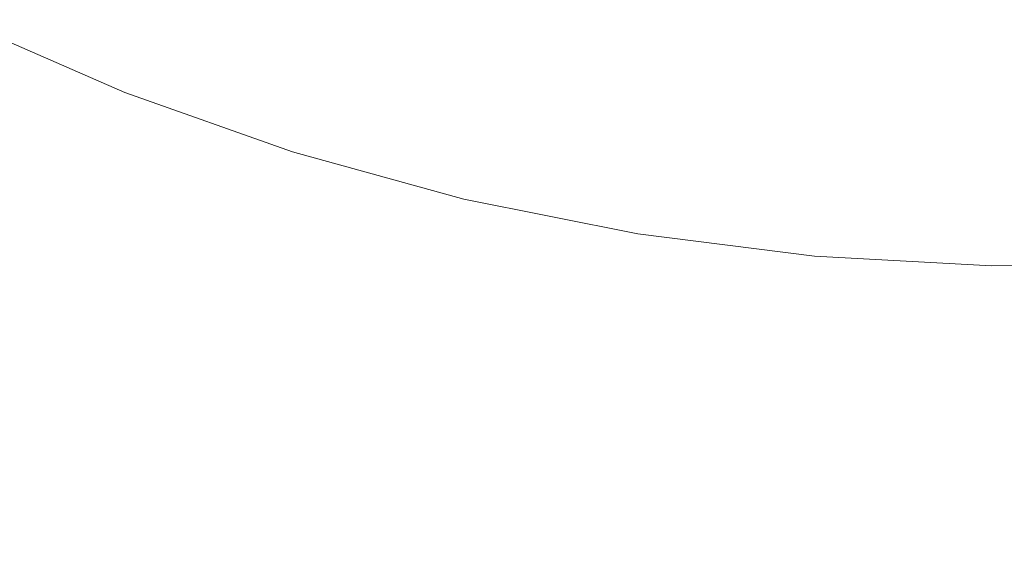
# Model space of a CAD drawing. Extents: x -301 to 299, y -211 to 211.
# Drawn here: x -12 to -1, y -25 to -20 of the extents above; entities that cross this region are included whole.
import ezdxf

# ---------------------------------------------------------------- set-up
doc = ezdxf.new("R2010")
doc.units = 0
doc.header["$LTSCALE"] = 500
doc.header["$MEASUREMENT"] = 0
doc.layers.add('EXC-CERAMIKA', color=7, linetype='Continuous')
doc.layers.add('EXC-KOREK', color=7, linetype='Continuous')

msp = doc.modelspace()

# ---------------------------------------------------------------- linework, layer by layer
at = {"layer": 'EXC-CERAMIKA', "lineweight": 0}
for points, invisible_edges in [([(-1.305, 0.377, 1.371), (-117.31, -43.247, 1.371), (-102.739, -27.004, 1.371), (-1.305, 0.377, 1.371)], 15), ([(-117.31, -43.247, 1.371), (-1.305, 0.377, 1.371), (-86.372, -41.659, 1.371), (-117.31, -43.247, 1.371)], 15), ([(-102.739, -27.004, 1.371), (-111.426, -9.114, 1.371), (-1.305, 0.377, 1.371), (-102.739, -27.004, 1.371)], 15), ([(-63.699, -51.432, 1.371), (-86.372, -41.659, 1.371), (-1.305, 0.377, 1.371), (-63.699, -51.432, 1.371)], 15), ([(-1.305, 0.377, 1.371), (-61.356, -67.324, 1.371), (-63.699, -51.432, 1.371), (-1.305, 0.377, 1.371)], 15), ([(-61.356, -67.324, 1.371), (-1.305, 0.377, 1.371), (-34.637, -56.289, 1.371), (-61.356, -67.324, 1.371)], 15), ([(-1.305, -57.63, 1.371), (-34.637, -56.289, 1.371), (-1.305, 0.377, 1.371), (-1.305, -57.63, 1.371)], 15), ([(-10.466, -20.816, 27.692), (-12.117, -19.993, 27.1), (-12.158, -20.078, 27.692), (-10.466, -20.816, 27.692)], 15), ([(-10.431, -20.728, 27.1), (-12.104, -19.964, 26.386), (-12.117, -19.993, 27.1), (-10.431, -20.728, 27.1)], 15), ([(-12.117, -19.993, 27.1), (-10.466, -20.816, 27.692), (-10.431, -20.728, 27.1), (-12.117, -19.993, 27.1)], 15), ([(-10.42, -20.698, 21.623), (-12.104, -19.964, 20.432), (-12.104, -19.964, 21.623), (-10.42, -20.698, 21.623)], 15), ([(-12.104, -19.964, 20.432), (-10.42, -20.698, 21.623), (-10.42, -20.698, 20.432), (-12.104, -19.964, 20.432)], 15), ([(-10.42, -20.698, 22.953), (-12.104, -19.964, 21.623), (-12.104, -19.964, 22.953), (-10.42, -20.698, 22.953)], 15), ([(-12.104, -19.964, 21.623), (-10.42, -20.698, 22.953), (-10.42, -20.698, 21.623), (-12.104, -19.964, 21.623)], 15), ([(-10.42, -20.698, 25.473), (-12.104, -19.964, 24.283), (-12.104, -19.964, 25.473), (-10.42, -20.698, 25.473)], 15), ([(-12.104, -19.964, 24.283), (-10.42, -20.698, 25.473), (-10.42, -20.698, 24.283), (-12.104, -19.964, 24.283)], 15), ([(-10.42, -20.698, 24.283), (-12.104, -19.964, 22.953), (-12.104, -19.964, 24.283), (-10.42, -20.698, 24.283)], 15), ([(-12.104, -19.964, 22.953), (-10.42, -20.698, 24.283), (-10.42, -20.698, 22.953), (-12.104, -19.964, 22.953)], 15), ([(-10.42, -20.698, 18.249), (-12.104, -19.964, 17.752), (-12.104, -19.964, 18.249), (-10.42, -20.698, 18.249)], 15), ([(-12.104, -19.964, 17.752), (-10.42, -20.698, 18.249), (-10.42, -20.698, 17.752), (-12.104, -19.964, 17.752)], 11), ([(-10.42, -20.698, 18.814), (-12.104, -19.964, 18.249), (-12.104, -19.964, 18.814), (-10.42, -20.698, 18.814)], 15), ([(-12.104, -19.964, 18.249), (-10.42, -20.698, 18.814), (-10.42, -20.698, 18.249), (-12.104, -19.964, 18.249)], 15), ([(-10.42, -20.698, 20.432), (-12.104, -19.964, 19.519), (-12.104, -19.964, 20.432), (-10.42, -20.698, 20.432)], 15), ([(-12.104, -19.964, 19.519), (-10.42, -20.698, 20.432), (-10.42, -20.698, 19.519), (-12.104, -19.964, 19.519)], 15), ([(-10.42, -20.698, 19.519), (-12.104, -19.964, 18.814), (-12.104, -19.964, 19.519), (-10.42, -20.698, 19.519)], 15), ([(-12.104, -19.964, 18.814), (-10.42, -20.698, 19.519), (-10.42, -20.698, 18.814), (-12.104, -19.964, 18.814)], 15), ([(-10.42, -20.698, 26.386), (-12.104, -19.964, 25.473), (-12.104, -19.964, 26.386), (-10.42, -20.698, 26.386)], 15), ([(-12.104, -19.964, 25.473), (-10.42, -20.698, 26.386), (-10.42, -20.698, 25.473), (-12.104, -19.964, 25.473)], 15), ([(-12.104, -19.964, 26.386), (-10.431, -20.728, 27.1), (-10.42, -20.698, 26.386), (-12.104, -19.964, 26.386)], 15), ([(-10.535, -20.992, 28.242), (-12.158, -20.078, 27.692), (-12.24, -20.249, 28.242), (-10.535, -20.992, 28.242)], 15), ([(-12.158, -20.078, 27.692), (-10.535, -20.992, 28.242), (-10.466, -20.816, 27.692), (-12.158, -20.078, 27.692)], 15), ([(-10.651, -21.285, 28.827), (-12.24, -20.249, 28.242), (-12.376, -20.533, 28.827), (-10.651, -21.285, 28.827)], 15), ([(-12.24, -20.249, 28.242), (-10.651, -21.285, 28.827), (-10.535, -20.992, 28.242), (-12.24, -20.249, 28.242)], 15), ([(-10.827, -21.732, 29.529), (-12.376, -20.533, 28.827), (-12.584, -20.967, 29.529), (-10.827, -21.732, 29.529)], 15), ([(-12.376, -20.533, 28.827), (-10.827, -21.732, 29.529), (-10.651, -21.285, 28.827), (-12.376, -20.533, 28.827)], 15), ([(-8.725, -21.431, 27.692), (-10.431, -20.728, 27.1), (-10.466, -20.816, 27.692), (-8.725, -21.431, 27.692)], 15), ([(-8.697, -21.341, 27.1), (-10.42, -20.698, 26.386), (-10.431, -20.728, 27.1), (-8.697, -21.341, 27.1)], 15), ([(-10.431, -20.728, 27.1), (-8.725, -21.431, 27.692), (-8.697, -21.341, 27.1), (-10.431, -20.728, 27.1)], 15), ([(-8.687, -21.311, 21.623), (-10.42, -20.698, 20.432), (-10.42, -20.698, 21.623), (-8.687, -21.311, 21.623)], 15), ([(-10.42, -20.698, 20.432), (-8.687, -21.311, 21.623), (-8.687, -21.311, 20.432), (-10.42, -20.698, 20.432)], 15), ([(-8.687, -21.311, 22.953), (-10.42, -20.698, 21.623), (-10.42, -20.698, 22.953), (-8.687, -21.311, 22.953)], 15), ([(-10.42, -20.698, 21.623), (-8.687, -21.311, 22.953), (-8.687, -21.311, 21.623), (-10.42, -20.698, 21.623)], 15), ([(-8.687, -21.311, 25.473), (-10.42, -20.698, 24.283), (-10.42, -20.698, 25.473), (-8.687, -21.311, 25.473)], 15), ([(-10.42, -20.698, 24.283), (-8.687, -21.311, 25.473), (-8.687, -21.311, 24.283), (-10.42, -20.698, 24.283)], 15), ([(-8.687, -21.311, 24.283), (-10.42, -20.698, 22.953), (-10.42, -20.698, 24.283), (-8.687, -21.311, 24.283)], 15), ([(-10.42, -20.698, 22.953), (-8.687, -21.311, 24.283), (-8.687, -21.311, 22.953), (-10.42, -20.698, 22.953)], 15), ([(-8.687, -21.311, 18.249), (-10.42, -20.698, 17.752), (-10.42, -20.698, 18.249), (-8.687, -21.311, 18.249)], 15), ([(-10.42, -20.698, 17.752), (-8.687, -21.311, 18.249), (-8.687, -21.311, 17.752), (-10.42, -20.698, 17.752)], 11), ([(-8.687, -21.311, 18.814), (-10.42, -20.698, 18.249), (-10.42, -20.698, 18.814), (-8.687, -21.311, 18.814)], 15), ([(-10.42, -20.698, 18.249), (-8.687, -21.311, 18.814), (-8.687, -21.311, 18.249), (-10.42, -20.698, 18.249)], 15), ([(-8.687, -21.311, 20.432), (-10.42, -20.698, 19.519), (-10.42, -20.698, 20.432), (-8.687, -21.311, 20.432)], 15), ([(-10.42, -20.698, 19.519), (-8.687, -21.311, 20.432), (-8.687, -21.311, 19.519), (-10.42, -20.698, 19.519)], 15), ([(-8.687, -21.311, 19.519), (-10.42, -20.698, 18.814), (-10.42, -20.698, 19.519), (-8.687, -21.311, 19.519)], 15), ([(-10.42, -20.698, 18.814), (-8.687, -21.311, 19.519), (-8.687, -21.311, 18.814), (-10.42, -20.698, 18.814)], 15), ([(-8.687, -21.311, 26.386), (-10.42, -20.698, 25.473), (-10.42, -20.698, 26.386), (-8.687, -21.311, 26.386)], 15), ([(-10.42, -20.698, 25.473), (-8.687, -21.311, 26.386), (-8.687, -21.311, 25.473), (-10.42, -20.698, 25.473)], 15), ([(-10.42, -20.698, 26.386), (-8.697, -21.341, 27.1), (-8.687, -21.311, 26.386), (-10.42, -20.698, 26.386)], 15), ([(-8.782, -21.611, 28.242), (-10.466, -20.816, 27.692), (-10.535, -20.992, 28.242), (-8.782, -21.611, 28.242)], 15), ([(-10.466, -20.816, 27.692), (-8.782, -21.611, 28.242), (-8.725, -21.431, 27.692), (-10.466, -20.816, 27.692)], 15), ([(-11.079, -22.37, 30.427), (-12.584, -20.967, 29.529), (-12.88, -21.585, 30.427), (-11.079, -22.37, 30.427)], 15), ([(-12.584, -20.967, 29.529), (-11.079, -22.37, 30.427), (-10.827, -21.732, 29.529), (-12.584, -20.967, 29.529)], 15), ([(-8.876, -21.912, 28.827), (-10.535, -20.992, 28.242), (-10.651, -21.285, 28.827), (-8.876, -21.912, 28.827)], 15), ([(-10.535, -20.992, 28.242), (-8.876, -21.912, 28.827), (-8.782, -21.611, 28.242), (-10.535, -20.992, 28.242)], 15), ([(-9.02, -22.371, 29.529), (-10.651, -21.285, 28.827), (-10.827, -21.732, 29.529), (-9.02, -22.371, 29.529)], 15), ([(-10.651, -21.285, 28.827), (-9.02, -22.371, 29.529), (-8.876, -21.912, 28.827), (-10.651, -21.285, 28.827)], 15), ([(-6.945, -21.921, 27.692), (-8.697, -21.341, 27.1), (-8.725, -21.431, 27.692), (-6.945, -21.921, 27.692)], 15), ([(-6.923, -21.829, 27.1), (-8.687, -21.311, 26.386), (-8.697, -21.341, 27.1), (-6.923, -21.829, 27.1)], 15), ([(-8.697, -21.341, 27.1), (-6.945, -21.921, 27.692), (-6.923, -21.829, 27.1), (-8.697, -21.341, 27.1)], 15), ([(-8.687, -21.311, 24.283), (-6.916, -21.798, 25.473), (-6.916, -21.798, 24.283), (-8.687, -21.311, 24.283)], 15), ([(-6.916, -21.798, 25.473), (-8.687, -21.311, 24.283), (-8.687, -21.311, 25.473), (-6.916, -21.798, 25.473)], 15), ([(-8.687, -21.311, 22.953), (-6.916, -21.798, 24.283), (-6.916, -21.798, 22.953), (-8.687, -21.311, 22.953)], 15), ([(-6.916, -21.798, 24.283), (-8.687, -21.311, 22.953), (-8.687, -21.311, 24.283), (-6.916, -21.798, 24.283)], 15), ([(-8.687, -21.311, 20.432), (-6.916, -21.798, 21.623), (-6.916, -21.798, 20.432), (-8.687, -21.311, 20.432)], 15), ([(-6.916, -21.798, 21.623), (-8.687, -21.311, 20.432), (-8.687, -21.311, 21.623), (-6.916, -21.798, 21.623)], 15), ([(-8.687, -21.311, 21.623), (-6.916, -21.798, 22.953), (-6.916, -21.798, 21.623), (-8.687, -21.311, 21.623)], 15), ([(-6.916, -21.798, 22.953), (-8.687, -21.311, 21.623), (-8.687, -21.311, 22.953), (-6.916, -21.798, 22.953)], 15), ([(-8.687, -21.311, 19.519), (-6.916, -21.798, 20.432), (-6.916, -21.798, 19.519), (-8.687, -21.311, 19.519)], 15), ([(-6.916, -21.798, 20.432), (-8.687, -21.311, 19.519), (-8.687, -21.311, 20.432), (-6.916, -21.798, 20.432)], 15), ([(-8.687, -21.311, 18.814), (-6.916, -21.798, 19.519), (-6.916, -21.798, 18.814), (-8.687, -21.311, 18.814)], 15), ([(-6.916, -21.798, 19.519), (-8.687, -21.311, 18.814), (-8.687, -21.311, 19.519), (-6.916, -21.798, 19.519)], 15), ([(-8.687, -21.311, 17.752), (-6.916, -21.798, 18.249), (-6.916, -21.798, 17.752), (-8.687, -21.311, 17.752)], 11), ([(-6.916, -21.798, 18.249), (-8.687, -21.311, 17.752), (-8.687, -21.311, 18.249), (-6.916, -21.798, 18.249)], 15), ([(-8.687, -21.311, 18.249), (-6.916, -21.798, 18.814), (-6.916, -21.798, 18.249), (-8.687, -21.311, 18.249)], 15), ([(-6.916, -21.798, 18.814), (-8.687, -21.311, 18.249), (-8.687, -21.311, 18.814), (-6.916, -21.798, 18.814)], 15), ([(-8.687, -21.311, 25.473), (-6.916, -21.798, 26.386), (-6.916, -21.798, 25.473), (-8.687, -21.311, 25.473)], 15), ([(-6.916, -21.798, 26.386), (-8.687, -21.311, 25.473), (-8.687, -21.311, 26.386), (-6.916, -21.798, 26.386)], 15), ([(-8.687, -21.311, 26.386), (-6.923, -21.829, 27.1), (-6.916, -21.798, 26.386), (-8.687, -21.311, 26.386)], 15), ([(-6.989, -22.105, 28.242), (-8.725, -21.431, 27.692), (-8.782, -21.611, 28.242), (-6.989, -22.105, 28.242)], 15), ([(-8.725, -21.431, 27.692), (-6.989, -22.105, 28.242), (-6.945, -21.921, 27.692), (-8.725, -21.431, 27.692)], 15), ([(-11.419, -23.234, 31.602), (-12.88, -21.585, 30.427), (-13.282, -22.422, 31.602), (-11.419, -23.234, 31.602)], 15), ([(-12.88, -21.585, 30.427), (-11.419, -23.234, 31.602), (-11.079, -22.37, 30.427), (-12.88, -21.585, 30.427)], 15), ([(-7.062, -22.412, 28.827), (-8.782, -21.611, 28.242), (-8.876, -21.912, 28.827), (-7.062, -22.412, 28.827)], 15), ([(-8.782, -21.611, 28.242), (-7.062, -22.412, 28.827), (-6.989, -22.105, 28.242), (-8.782, -21.611, 28.242)], 15), ([(-9.226, -23.025, 30.427), (-10.827, -21.732, 29.529), (-11.079, -22.37, 30.427), (-9.226, -23.025, 30.427)], 15), ([(-10.827, -21.732, 29.529), (-9.226, -23.025, 30.427), (-9.02, -22.371, 29.529), (-10.827, -21.732, 29.529)], 15), ([(-5.135, -22.283, 27.692), (-6.923, -21.829, 27.1), (-6.945, -21.921, 27.692), (-5.135, -22.283, 27.692)], 15), ([(-5.12, -22.189, 27.1), (-6.916, -21.798, 26.386), (-6.923, -21.829, 27.1), (-5.12, -22.189, 27.1)], 15), ([(-6.923, -21.829, 27.1), (-5.135, -22.283, 27.692), (-5.12, -22.189, 27.1), (-6.923, -21.829, 27.1)], 15), ([(-6.916, -21.798, 24.283), (-5.115, -22.158, 25.473), (-5.115, -22.158, 24.283), (-6.916, -21.798, 24.283)], 15), ([(-5.115, -22.158, 25.473), (-6.916, -21.798, 24.283), (-6.916, -21.798, 25.473), (-5.115, -22.158, 25.473)], 15), ([(-6.916, -21.798, 22.953), (-5.115, -22.158, 24.283), (-5.115, -22.158, 22.953), (-6.916, -21.798, 22.953)], 15), ([(-5.115, -22.158, 24.283), (-6.916, -21.798, 22.953), (-6.916, -21.798, 24.283), (-5.115, -22.158, 24.283)], 15), ([(-6.916, -21.798, 20.432), (-5.115, -22.158, 21.623), (-5.115, -22.158, 20.432), (-6.916, -21.798, 20.432)], 15), ([(-5.115, -22.158, 21.623), (-6.916, -21.798, 20.432), (-6.916, -21.798, 21.623), (-5.115, -22.158, 21.623)], 15), ([(-6.916, -21.798, 21.623), (-5.115, -22.158, 22.953), (-5.115, -22.158, 21.623), (-6.916, -21.798, 21.623)], 15), ([(-5.115, -22.158, 22.953), (-6.916, -21.798, 21.623), (-6.916, -21.798, 22.953), (-5.115, -22.158, 22.953)], 15), ([(-6.916, -21.798, 19.519), (-5.115, -22.158, 20.432), (-5.115, -22.158, 19.519), (-6.916, -21.798, 19.519)], 15), ([(-5.115, -22.158, 20.432), (-6.916, -21.798, 19.519), (-6.916, -21.798, 20.432), (-5.115, -22.158, 20.432)], 15), ([(-6.916, -21.798, 18.814), (-5.115, -22.158, 19.519), (-5.115, -22.158, 18.814), (-6.916, -21.798, 18.814)], 15), ([(-5.115, -22.158, 19.519), (-6.916, -21.798, 18.814), (-6.916, -21.798, 19.519), (-5.115, -22.158, 19.519)], 15), ([(-6.916, -21.798, 17.752), (-5.115, -22.158, 18.249), (-5.115, -22.158, 17.752), (-6.916, -21.798, 17.752)], 11), ([(-5.115, -22.158, 18.249), (-6.916, -21.798, 17.752), (-6.916, -21.798, 18.249), (-5.115, -22.158, 18.249)], 15), ([(-6.916, -21.798, 18.249), (-5.115, -22.158, 18.814), (-5.115, -22.158, 18.249), (-6.916, -21.798, 18.249)], 15), ([(-5.115, -22.158, 18.814), (-6.916, -21.798, 18.249), (-6.916, -21.798, 18.814), (-5.115, -22.158, 18.814)], 15), ([(-6.916, -21.798, 25.473), (-5.115, -22.158, 26.386), (-5.115, -22.158, 25.473), (-6.916, -21.798, 25.473)], 15), ([(-5.115, -22.158, 26.386), (-6.916, -21.798, 25.473), (-6.916, -21.798, 26.386), (-5.115, -22.158, 26.386)], 15), ([(-6.916, -21.798, 26.386), (-5.12, -22.189, 27.1), (-5.115, -22.158, 26.386), (-6.916, -21.798, 26.386)], 15), ([(-7.172, -22.88, 29.529), (-8.876, -21.912, 28.827), (-9.02, -22.371, 29.529), (-7.172, -22.88, 29.529)], 15), ([(-8.876, -21.912, 28.827), (-7.172, -22.88, 29.529), (-7.062, -22.412, 28.827), (-8.876, -21.912, 28.827)], 15), ([(-5.165, -22.47, 28.242), (-6.945, -21.921, 27.692), (-6.989, -22.105, 28.242), (-5.165, -22.47, 28.242)], 15), ([(-6.945, -21.921, 27.692), (-5.165, -22.47, 28.242), (-5.135, -22.283, 27.692), (-6.945, -21.921, 27.692)], 15), ([(-5.216, -22.781, 28.827), (-6.989, -22.105, 28.242), (-7.062, -22.412, 28.827), (-5.216, -22.781, 28.827)], 15), ([(-6.989, -22.105, 28.242), (-5.216, -22.781, 28.827), (-5.165, -22.47, 28.242), (-6.989, -22.105, 28.242)], 15), ([(-3.295, -22.42, 27.1), (-5.115, -22.158, 26.386), (-5.12, -22.189, 27.1), (-3.295, -22.42, 27.1)], 15), ([(-3.292, -22.388, 21.623), (-5.115, -22.158, 20.432), (-5.115, -22.158, 21.623), (-3.292, -22.388, 21.623)], 15), ([(-5.115, -22.158, 20.432), (-3.292, -22.388, 21.623), (-3.292, -22.388, 20.432), (-5.115, -22.158, 20.432)], 15), ([(-3.292, -22.388, 22.953), (-5.115, -22.158, 21.623), (-5.115, -22.158, 22.953), (-3.292, -22.388, 22.953)], 15), ([(-5.115, -22.158, 21.623), (-3.292, -22.388, 22.953), (-3.292, -22.388, 21.623), (-5.115, -22.158, 21.623)], 15), ([(-3.292, -22.388, 25.473), (-5.115, -22.158, 24.283), (-5.115, -22.158, 25.473), (-3.292, -22.388, 25.473)], 15), ([(-5.115, -22.158, 24.283), (-3.292, -22.388, 25.473), (-3.292, -22.388, 24.283), (-5.115, -22.158, 24.283)], 15), ([(-3.292, -22.388, 24.283), (-5.115, -22.158, 22.953), (-5.115, -22.158, 24.283), (-3.292, -22.388, 24.283)], 15), ([(-5.115, -22.158, 22.953), (-3.292, -22.388, 24.283), (-3.292, -22.388, 22.953), (-5.115, -22.158, 22.953)], 15), ([(-3.292, -22.388, 18.249), (-5.115, -22.158, 17.752), (-5.115, -22.158, 18.249), (-3.292, -22.388, 18.249)], 15), ([(-5.115, -22.158, 17.752), (-3.292, -22.388, 18.249), (-3.292, -22.388, 17.752), (-5.115, -22.158, 17.752)], 11), ([(-3.292, -22.388, 18.814), (-5.115, -22.158, 18.249), (-5.115, -22.158, 18.814), (-3.292, -22.388, 18.814)], 15), ([(-5.115, -22.158, 18.249), (-3.292, -22.388, 18.814), (-3.292, -22.388, 18.249), (-5.115, -22.158, 18.249)], 15), ([(-3.292, -22.388, 20.432), (-5.115, -22.158, 19.519), (-5.115, -22.158, 20.432), (-3.292, -22.388, 20.432)], 15), ([(-5.115, -22.158, 19.519), (-3.292, -22.388, 20.432), (-3.292, -22.388, 19.519), (-5.115, -22.158, 19.519)], 15), ([(-3.292, -22.388, 19.519), (-5.115, -22.158, 18.814), (-5.115, -22.158, 19.519), (-3.292, -22.388, 19.519)], 15), ([(-5.115, -22.158, 18.814), (-3.292, -22.388, 19.519), (-3.292, -22.388, 18.814), (-5.115, -22.158, 18.814)], 15), ([(-3.292, -22.388, 26.386), (-5.115, -22.158, 25.473), (-5.115, -22.158, 26.386), (-3.292, -22.388, 26.386)], 15), ([(-5.115, -22.158, 25.473), (-3.292, -22.388, 26.386), (-3.292, -22.388, 25.473), (-5.115, -22.158, 25.473)], 15), ([(-5.115, -22.158, 26.386), (-3.295, -22.42, 27.1), (-3.292, -22.388, 26.386), (-5.115, -22.158, 26.386)], 15), ([(-3.32, -22.702, 28.242), (-5.135, -22.283, 27.692), (-5.165, -22.47, 28.242), (-3.32, -22.702, 28.242)], 15), ([(-3.303, -22.514, 27.692), (-5.12, -22.189, 27.1), (-5.135, -22.283, 27.692), (-3.303, -22.514, 27.692)], 15), ([(-5.135, -22.283, 27.692), (-3.32, -22.702, 28.242), (-3.303, -22.514, 27.692), (-5.135, -22.283, 27.692)], 15), ([(-5.12, -22.189, 27.1), (-3.303, -22.514, 27.692), (-3.295, -22.42, 27.1), (-5.12, -22.189, 27.1)], 15), ([(-9.504, -23.911, 31.602), (-11.079, -22.37, 30.427), (-11.419, -23.234, 31.602), (-9.504, -23.911, 31.602)], 15), ([(-11.079, -22.37, 30.427), (-9.504, -23.911, 31.602), (-9.226, -23.025, 30.427), (-11.079, -22.37, 30.427)], 15), ([(-7.331, -23.546, 30.427), (-9.02, -22.371, 29.529), (-9.226, -23.025, 30.427), (-7.331, -23.546, 30.427)], 15), ([(-9.02, -22.371, 29.529), (-7.331, -23.546, 30.427), (-7.172, -22.88, 29.529), (-9.02, -22.371, 29.529)], 15), ([(-1.458, -22.519, 27.1), (-3.292, -22.388, 26.386), (-3.295, -22.42, 27.1), (-1.458, -22.519, 27.1)], 15), ([(-1.457, -22.488, 21.623), (-3.292, -22.388, 20.432), (-3.292, -22.388, 21.623), (-1.457, -22.488, 21.623)], 15), ([(-3.292, -22.388, 20.432), (-1.457, -22.488, 21.623), (-1.457, -22.488, 20.432), (-3.292, -22.388, 20.432)], 15), ([(-1.457, -22.488, 22.953), (-3.292, -22.388, 21.623), (-3.292, -22.388, 22.953), (-1.457, -22.488, 22.953)], 15), ([(-3.292, -22.388, 21.623), (-1.457, -22.488, 22.953), (-1.457, -22.488, 21.623), (-3.292, -22.388, 21.623)], 15), ([(-1.457, -22.488, 25.473), (-3.292, -22.388, 24.283), (-3.292, -22.388, 25.473), (-1.457, -22.488, 25.473)], 15), ([(-3.292, -22.388, 24.283), (-1.457, -22.488, 25.473), (-1.457, -22.488, 24.283), (-3.292, -22.388, 24.283)], 15), ([(-1.457, -22.488, 24.283), (-3.292, -22.388, 22.953), (-3.292, -22.388, 24.283), (-1.457, -22.488, 24.283)], 15), ([(-3.292, -22.388, 22.953), (-1.457, -22.488, 24.283), (-1.457, -22.488, 22.953), (-3.292, -22.388, 22.953)], 15), ([(-1.457, -22.488, 18.249), (-3.292, -22.388, 17.752), (-3.292, -22.388, 18.249), (-1.457, -22.488, 18.249)], 15), ([(-3.292, -22.388, 17.752), (-1.457, -22.488, 18.249), (-1.457, -22.488, 17.752), (-3.292, -22.388, 17.752)], 11), ([(-1.457, -22.488, 18.814), (-3.292, -22.388, 18.249), (-3.292, -22.388, 18.814), (-1.457, -22.488, 18.814)], 15), ([(-3.292, -22.388, 18.249), (-1.457, -22.488, 18.814), (-1.457, -22.488, 18.249), (-3.292, -22.388, 18.249)], 15), ([(-1.457, -22.488, 20.432), (-3.292, -22.388, 19.519), (-3.292, -22.388, 20.432), (-1.457, -22.488, 20.432)], 15), ([(-3.292, -22.388, 19.519), (-1.457, -22.488, 20.432), (-1.457, -22.488, 19.519), (-3.292, -22.388, 19.519)], 15), ([(-1.457, -22.488, 19.519), (-3.292, -22.388, 18.814), (-3.292, -22.388, 19.519), (-1.457, -22.488, 19.519)], 15), ([(-3.292, -22.388, 18.814), (-1.457, -22.488, 19.519), (-1.457, -22.488, 18.814), (-3.292, -22.388, 18.814)], 15), ([(-1.457, -22.488, 26.386), (-3.292, -22.388, 25.473), (-3.292, -22.388, 26.386), (-1.457, -22.488, 26.386)], 15), ([(-3.292, -22.388, 25.473), (-1.457, -22.488, 26.386), (-1.457, -22.488, 25.473), (-3.292, -22.388, 25.473)], 15), ([(-3.292, -22.388, 26.386), (-1.458, -22.519, 27.1), (-1.457, -22.488, 26.386), (-3.292, -22.388, 26.386)], 15), ([(-13.282, -22.422, 31.602), (-11.864, -24.361, 33.135), (-11.419, -23.234, 31.602), (-13.282, -22.422, 31.602)], 15), ([(-5.293, -23.255, 29.529), (-7.062, -22.412, 28.827), (-7.172, -22.88, 29.529), (-5.293, -23.255, 29.529)], 15), ([(-7.062, -22.412, 28.827), (-5.293, -23.255, 29.529), (-5.216, -22.781, 28.827), (-7.062, -22.412, 28.827)], 15), ([(-3.349, -23.016, 28.827), (-5.165, -22.47, 28.242), (-5.216, -22.781, 28.827), (-3.349, -23.016, 28.827)], 15), ([(-5.165, -22.47, 28.242), (-3.349, -23.016, 28.827), (-3.32, -22.702, 28.242), (-5.165, -22.47, 28.242)], 15), ([(-1.46, -22.614, 27.692), (-3.295, -22.42, 27.1), (-3.303, -22.514, 27.692), (-1.46, -22.614, 27.692)], 15), ([(-3.295, -22.42, 27.1), (-1.46, -22.614, 27.692), (-1.458, -22.519, 27.1), (-3.295, -22.42, 27.1)], 15), ([(0.381, -22.488, 27.1), (-1.457, -22.488, 26.386), (-1.458, -22.519, 27.1), (0.381, -22.488, 27.1)], 15), ([(-1.458, -22.519, 27.1), (0.386, -22.582, 27.692), (0.381, -22.488, 27.1), (-1.458, -22.519, 27.1)], 15), ([(-1.457, -22.488, 24.283), (0.38, -22.456, 25.473), (0.38, -22.456, 24.283), (-1.457, -22.488, 24.283)], 15), ([(0.38, -22.456, 25.473), (-1.457, -22.488, 24.283), (-1.457, -22.488, 25.473), (0.38, -22.456, 25.473)], 15), ([(-1.457, -22.488, 22.953), (0.38, -22.456, 24.283), (0.38, -22.456, 22.953), (-1.457, -22.488, 22.953)], 15), ([(0.38, -22.456, 24.283), (-1.457, -22.488, 22.953), (-1.457, -22.488, 24.283), (0.38, -22.456, 24.283)], 15), ([(-1.457, -22.488, 20.432), (0.38, -22.456, 21.623), (0.38, -22.456, 20.432), (-1.457, -22.488, 20.432)], 15), ([(0.38, -22.456, 21.623), (-1.457, -22.488, 20.432), (-1.457, -22.488, 21.623), (0.38, -22.456, 21.623)], 15), ([(-1.457, -22.488, 21.623), (0.38, -22.456, 22.953), (0.38, -22.456, 21.623), (-1.457, -22.488, 21.623)], 15), ([(0.38, -22.456, 22.953), (-1.457, -22.488, 21.623), (-1.457, -22.488, 22.953), (0.38, -22.456, 22.953)], 15), ([(-1.457, -22.488, 19.519), (0.38, -22.456, 20.432), (0.38, -22.456, 19.519), (-1.457, -22.488, 19.519)], 15), ([(0.38, -22.456, 20.432), (-1.457, -22.488, 19.519), (-1.457, -22.488, 20.432), (0.38, -22.456, 20.432)], 15), ([(-1.457, -22.488, 18.814), (0.38, -22.456, 19.519), (0.38, -22.456, 18.814), (-1.457, -22.488, 18.814)], 15), ([(0.38, -22.456, 19.519), (-1.457, -22.488, 18.814), (-1.457, -22.488, 19.519), (0.38, -22.456, 19.519)], 15), ([(-1.457, -22.488, 17.752), (0.38, -22.456, 18.249), (0.38, -22.456, 17.752), (-1.457, -22.488, 17.752)], 11), ([(0.38, -22.456, 18.249), (-1.457, -22.488, 17.752), (-1.457, -22.488, 18.249), (0.38, -22.456, 18.249)], 15), ([(-1.457, -22.488, 18.249), (0.38, -22.456, 18.814), (0.38, -22.456, 18.249), (-1.457, -22.488, 18.249)], 15), ([(0.38, -22.456, 18.814), (-1.457, -22.488, 18.249), (-1.457, -22.488, 18.814), (0.38, -22.456, 18.814)], 15), ([(-1.457, -22.488, 25.473), (0.38, -22.456, 26.386), (0.38, -22.456, 25.473), (-1.457, -22.488, 25.473)], 15), ([(0.38, -22.456, 26.386), (-1.457, -22.488, 25.473), (-1.457, -22.488, 26.386), (0.38, -22.456, 26.386)], 15), ([(-1.457, -22.488, 26.386), (0.381, -22.488, 27.1), (0.38, -22.456, 26.386), (-1.457, -22.488, 26.386)], 15), ([(-1.463, -22.803, 28.242), (-3.303, -22.514, 27.692), (-3.32, -22.702, 28.242), (-1.463, -22.803, 28.242)], 15), ([(-3.303, -22.514, 27.692), (-1.463, -22.803, 28.242), (-1.46, -22.614, 27.692), (-3.303, -22.514, 27.692)], 15), ([(0.386, -22.582, 27.692), (-1.458, -22.519, 27.1), (-1.46, -22.614, 27.692), (0.386, -22.582, 27.692)], 15), ([(-1.46, -22.614, 27.692), (0.396, -22.771, 28.242), (0.386, -22.582, 27.692), (-1.46, -22.614, 27.692)], 15), ([(0.396, -22.771, 28.242), (-1.46, -22.614, 27.692), (-1.463, -22.803, 28.242), (0.396, -22.771, 28.242)], 15), ([(-3.392, -23.495, 29.529), (-5.216, -22.781, 28.827), (-5.293, -23.255, 29.529), (-3.392, -23.495, 29.529)], 15), ([(-5.216, -22.781, 28.827), (-3.392, -23.495, 29.529), (-3.349, -23.016, 28.827), (-5.216, -22.781, 28.827)], 15), ([(-1.469, -23.118, 28.827), (-3.32, -22.702, 28.242), (-3.349, -23.016, 28.827), (-1.469, -23.118, 28.827)], 15), ([(-3.32, -22.702, 28.242), (-1.469, -23.118, 28.827), (-1.463, -22.803, 28.242), (-3.32, -22.702, 28.242)], 15), ([(-1.463, -22.803, 28.242), (0.413, -23.086, 28.827), (0.396, -22.771, 28.242), (-1.463, -22.803, 28.242)], 15), ([(-5.403, -23.932, 30.427), (-7.172, -22.88, 29.529), (-7.331, -23.546, 30.427), (-5.403, -23.932, 30.427)], 15), ([(-7.172, -22.88, 29.529), (-5.403, -23.932, 30.427), (-5.293, -23.255, 29.529), (-7.172, -22.88, 29.529)], 15), ([(0.413, -23.086, 28.827), (-1.463, -22.803, 28.242), (-1.469, -23.118, 28.827), (0.413, -23.086, 28.827)], 15), ([(-7.545, -24.45, 31.602), (-9.226, -23.025, 30.427), (-9.504, -23.911, 31.602), (-7.545, -24.45, 31.602)], 15), ([(-9.226, -23.025, 30.427), (-7.545, -24.45, 31.602), (-7.331, -23.546, 30.427), (-9.226, -23.025, 30.427)], 15), ([(-1.478, -23.599, 29.529), (-3.349, -23.016, 28.827), (-3.392, -23.495, 29.529), (-1.478, -23.599, 29.529)], 15), ([(-3.349, -23.016, 28.827), (-1.478, -23.599, 29.529), (-1.469, -23.118, 28.827), (-3.349, -23.016, 28.827)], 15), ([(-1.469, -23.118, 28.827), (0.438, -23.566, 29.529), (0.413, -23.086, 28.827), (-1.469, -23.118, 28.827)], 15), ([(0.438, -23.566, 29.529), (-1.469, -23.118, 28.827), (-1.478, -23.599, 29.529), (0.438, -23.566, 29.529)], 15), ([(-9.867, -25.067, 33.135), (-11.419, -23.234, 31.602), (-11.864, -24.361, 33.135), (-9.867, -25.067, 33.135)], 15), ([(-11.419, -23.234, 31.602), (-9.867, -25.067, 33.135), (-9.504, -23.911, 31.602), (-11.419, -23.234, 31.602)], 15), ([(-3.453, -24.178, 30.427), (-5.293, -23.255, 29.529), (-5.403, -23.932, 30.427), (-3.453, -24.178, 30.427)], 15), ([(-5.293, -23.255, 29.529), (-3.453, -24.178, 30.427), (-3.392, -23.495, 29.529), (-5.293, -23.255, 29.529)], 15), ([(-1.491, -24.284, 30.427), (-3.392, -23.495, 29.529), (-3.453, -24.178, 30.427), (-1.491, -24.284, 30.427)], 15), ([(-3.392, -23.495, 29.529), (-1.491, -24.284, 30.427), (-1.478, -23.599, 29.529), (-3.392, -23.495, 29.529)], 15), ([(-5.553, -24.848, 31.602), (-7.331, -23.546, 30.427), (-7.545, -24.45, 31.602), (-5.553, -24.848, 31.602)], 15), ([(-7.331, -23.546, 30.427), (-5.553, -24.848, 31.602), (-5.403, -23.932, 30.427), (-7.331, -23.546, 30.427)], 15), ([(0.474, -24.251, 30.427), (-1.478, -23.599, 29.529), (-1.491, -24.284, 30.427), (0.474, -24.251, 30.427)], 15), ([(-1.478, -23.599, 29.529), (0.474, -24.251, 30.427), (0.438, -23.566, 29.529), (-1.478, -23.599, 29.529)], 15), ([(-7.824, -25.629, 33.135), (-9.504, -23.911, 31.602), (-9.867, -25.067, 33.135), (-7.824, -25.629, 33.135)], 15), ([(-9.504, -23.911, 31.602), (-7.824, -25.629, 33.135), (-7.545, -24.45, 31.602), (-9.504, -23.911, 31.602)], 15), ([(-3.537, -25.103, 31.602), (-5.403, -23.932, 30.427), (-5.553, -24.848, 31.602), (-3.537, -25.103, 31.602)], 15), ([(-5.403, -23.932, 30.427), (-3.537, -25.103, 31.602), (-3.453, -24.178, 30.427), (-5.403, -23.932, 30.427)], 15), ([(-1.508, -25.213, 31.602), (-3.453, -24.178, 30.427), (-3.537, -25.103, 31.602), (-1.508, -25.213, 31.602)], 15), ([(-3.453, -24.178, 30.427), (-1.508, -25.213, 31.602), (-1.491, -24.284, 30.427), (-3.453, -24.178, 30.427)], 15), ([(0.523, -25.178, 31.602), (-1.491, -24.284, 30.427), (-1.508, -25.213, 31.602), (0.523, -25.178, 31.602)], 15), ([(-1.491, -24.284, 30.427), (0.523, -25.178, 31.602), (0.474, -24.251, 30.427), (-1.491, -24.284, 30.427)], 15), ([(-10.272, -26.357, 34.847), (-11.864, -24.361, 33.135), (-12.36, -25.619, 34.847), (-10.272, -26.357, 34.847)], 15), ([(-11.864, -24.361, 33.135), (-10.272, -26.357, 34.847), (-9.867, -25.067, 33.135), (-11.864, -24.361, 33.135)], 15), ([(-5.747, -26.044, 33.135), (-7.545, -24.45, 31.602), (-7.824, -25.629, 33.135), (-5.747, -26.044, 33.135)], 15), ([(-7.545, -24.45, 31.602), (-5.747, -26.044, 33.135), (-5.553, -24.848, 31.602), (-7.545, -24.45, 31.602)], 15), ([(-3.646, -26.309, 33.135), (-5.553, -24.848, 31.602), (-5.747, -26.044, 33.135), (-3.646, -26.309, 33.135)], 15), ([(-5.553, -24.848, 31.602), (-3.646, -26.309, 33.135), (-3.537, -25.103, 31.602), (-5.553, -24.848, 31.602)], 15), ([(-8.136, -26.945, 34.847), (-9.867, -25.067, 33.135), (-10.272, -26.357, 34.847), (-8.136, -26.945, 34.847)], 15), ([(-9.867, -25.067, 33.135), (-8.136, -26.945, 34.847), (-7.824, -25.629, 33.135), (-9.867, -25.067, 33.135)], 15), ([(-1.531, -26.424, 33.135), (-3.537, -25.103, 31.602), (-3.646, -26.309, 33.135), (-1.531, -26.424, 33.135)], 15), ([(-3.537, -25.103, 31.602), (-1.531, -26.424, 33.135), (-1.508, -25.213, 31.602), (-3.537, -25.103, 31.602)], 15), ([(0.587, -26.388, 33.135), (-1.508, -25.213, 31.602), (-1.531, -26.424, 33.135), (0.587, -26.388, 33.135)], 15), ([(-1.508, -25.213, 31.602), (0.587, -26.388, 33.135), (0.523, -25.178, 31.602), (-1.508, -25.213, 31.602)], 15)]:
    msp.add_3dface(points, dxfattribs=dict(at, invisible_edges=invisible_edges))
at = {"layer": 'EXC-KOREK', "lineweight": 0, "invisible_edges": 15}
for points in [[(-8.694, -16.159, 38.638), (-13.877, -21.546, 38.667), (-11.517, -17.129, 38.646), (-8.694, -16.159, 38.638)], [(-13.877, -21.546, 38.667), (-8.694, -16.159, 38.638), (-11.409, -22.715, 38.667), (-13.877, -21.546, 38.667)], [(-7.383, -18.842, 38.646), (-11.409, -22.715, 38.667), (-8.694, -16.159, 38.638), (-7.383, -18.842, 38.646)], [(-8.837, -23.633, 38.667), (-4.557, -16.102, 38.63), (-6.187, -24.296, 38.667), (-8.837, -23.633, 38.667)], [(-4.557, -16.102, 38.63), (-8.837, -23.633, 38.667), (-7.383, -18.842, 38.646), (-4.557, -16.102, 38.63)], [(-2.994, -19.715, 38.646), (-6.187, -24.296, 38.667), (-4.557, -16.102, 38.63), (-2.994, -19.715, 38.646)], [(-0.758, -17.738, 38.638), (-3.485, -24.698, 38.667), (-2.994, -19.715, 38.646), (-0.758, -17.738, 38.638)], [(-3.485, -24.698, 38.667), (-0.758, -17.738, 38.638), (-0.758, -24.834, 38.667), (-3.485, -24.698, 38.667)], [(-7.868, -20.439, 43.369), (-9.633, -18.428, 43.872), (-10.131, -19.631, 43.369), (-7.868, -20.439, 43.369)], [(-9.633, -18.428, 43.872), (-7.868, -20.439, 43.369), (-7.49, -19.194, 43.872), (-9.633, -18.428, 43.872)], [(-3.031, -20.081, 43.872), (-5.026, -18.458, 44.351), (-5.282, -19.746, 43.872), (-3.031, -20.081, 43.872)], [(-5.026, -18.458, 44.351), (-3.031, -20.081, 43.872), (-2.902, -18.773, 44.351), (-5.026, -18.458, 44.351)], [(-10.624, -20.82, 42.846), (-12.304, -18.602, 43.369), (-12.911, -19.737, 42.846), (-10.624, -20.82, 42.846)], [(-12.304, -18.602, 43.369), (-10.624, -20.82, 42.846), (-10.131, -19.631, 43.369), (-12.304, -18.602, 43.369)], [(-0.758, -20.194, 43.872), (-2.902, -18.773, 44.351), (-3.031, -20.081, 43.872), (-0.758, -20.194, 43.872)], [(-2.902, -18.773, 44.351), (-0.758, -20.194, 43.872), (-0.758, -18.88, 44.351), (-2.902, -18.773, 44.351)], [(-11.409, -22.715, 38.667), (-7.383, -18.842, 38.646), (-8.837, -23.633, 38.667), (-11.409, -22.715, 38.667)], [(-5.536, -21.022, 43.369), (-7.49, -19.194, 43.872), (-7.868, -20.439, 43.369), (-5.536, -21.022, 43.369)], [(-7.49, -19.194, 43.872), (-5.536, -21.022, 43.369), (-5.282, -19.746, 43.872), (-7.49, -19.194, 43.872)], [(-8.242, -21.671, 42.846), (-10.131, -19.631, 43.369), (-10.624, -20.82, 42.846), (-8.242, -21.671, 42.846)], [(-10.131, -19.631, 43.369), (-8.242, -21.671, 42.846), (-7.868, -20.439, 43.369), (-10.131, -19.631, 43.369)], [(-11.111, -21.995, 42.305), (-12.911, -19.737, 42.846), (-13.51, -20.859, 42.305), (-11.111, -21.995, 42.305)], [(-12.911, -19.737, 42.846), (-11.111, -21.995, 42.305), (-10.624, -20.82, 42.846), (-12.911, -19.737, 42.846)], [(-6.187, -24.296, 38.667), (-2.994, -19.715, 38.646), (-3.485, -24.698, 38.667), (-6.187, -24.296, 38.667)], [(-3.158, -21.376, 43.369), (-5.282, -19.746, 43.872), (-5.536, -21.022, 43.369), (-3.158, -21.376, 43.369)], [(-5.282, -19.746, 43.872), (-3.158, -21.376, 43.369), (-3.031, -20.081, 43.872), (-5.282, -19.746, 43.872)], [(-0.758, -21.495, 43.369), (-3.031, -20.081, 43.872), (-3.158, -21.376, 43.369), (-0.758, -21.495, 43.369)], [(-3.031, -20.081, 43.872), (-0.758, -21.495, 43.369), (-0.758, -20.194, 43.872), (-3.031, -20.081, 43.872)], [(-5.787, -22.285, 42.846), (-7.868, -20.439, 43.369), (-8.242, -21.671, 42.846), (-5.787, -22.285, 42.846)], [(-7.868, -20.439, 43.369), (-5.787, -22.285, 42.846), (-5.536, -21.022, 43.369), (-7.868, -20.439, 43.369)], [(-13.51, -20.859, 42.305), (-11.59, -23.153, 41.751), (-11.111, -21.995, 42.305), (-13.51, -20.859, 42.305)], [(-8.611, -22.888, 42.305), (-10.624, -20.82, 42.846), (-11.111, -21.995, 42.305), (-8.611, -22.888, 42.305)], [(-10.624, -20.82, 42.846), (-8.611, -22.888, 42.305), (-8.242, -21.671, 42.846), (-10.624, -20.82, 42.846)], [(-3.284, -22.657, 42.846), (-5.536, -21.022, 43.369), (-5.787, -22.285, 42.846), (-3.284, -22.657, 42.846)], [(-5.536, -21.022, 43.369), (-3.284, -22.657, 42.846), (-3.158, -21.376, 43.369), (-5.536, -21.022, 43.369)], [(-0.758, -22.783, 42.846), (-3.158, -21.376, 43.369), (-3.284, -22.657, 42.846), (-0.758, -22.783, 42.846)], [(-3.158, -21.376, 43.369), (-0.758, -22.783, 42.846), (-0.758, -21.495, 43.369), (-3.158, -21.376, 43.369)], [(-11.409, -22.715, 38.667), (-15.464, -24.514, 38.689), (-13.877, -21.546, 38.667), (-11.409, -22.715, 38.667)], [(-6.035, -23.532, 42.305), (-8.242, -21.671, 42.846), (-8.611, -22.888, 42.305), (-6.035, -23.532, 42.305)], [(-8.242, -21.671, 42.846), (-6.035, -23.532, 42.305), (-5.787, -22.285, 42.846), (-8.242, -21.671, 42.846)], [(-8.975, -24.087, 41.751), (-11.111, -21.995, 42.305), (-11.59, -23.153, 41.751), (-8.975, -24.087, 41.751)], [(-11.111, -21.995, 42.305), (-8.975, -24.087, 41.751), (-8.611, -22.888, 42.305), (-11.111, -21.995, 42.305)], [(-3.409, -23.923, 42.305), (-5.787, -22.285, 42.846), (-6.035, -23.532, 42.305), (-3.409, -23.923, 42.305)], [(-5.787, -22.285, 42.846), (-3.409, -23.923, 42.305), (-3.284, -22.657, 42.846), (-5.787, -22.285, 42.846)], [(-0.758, -24.055, 42.305), (-3.284, -22.657, 42.846), (-3.409, -23.923, 42.305), (-0.758, -24.055, 42.305)], [(-3.284, -22.657, 42.846), (-0.758, -24.055, 42.305), (-0.758, -22.783, 42.846), (-3.284, -22.657, 42.846)], [(-8.837, -23.633, 38.667), (-15.464, -24.514, 38.689), (-11.409, -22.715, 38.667), (-8.837, -23.633, 38.667)], [(-6.28, -24.761, 41.751), (-8.611, -22.888, 42.305), (-8.975, -24.087, 41.751), (-6.28, -24.761, 41.751)], [(-8.611, -22.888, 42.305), (-6.28, -24.761, 41.751), (-6.035, -23.532, 42.305), (-8.611, -22.888, 42.305)], [(-9.313, -25.202, 41.222), (-11.59, -23.153, 41.751), (-12.036, -24.229, 41.222), (-9.313, -25.202, 41.222)], [(-11.59, -23.153, 41.751), (-9.313, -25.202, 41.222), (-8.975, -24.087, 41.751), (-11.59, -23.153, 41.751)], [(-3.532, -25.17, 41.751), (-6.035, -23.532, 42.305), (-6.28, -24.761, 41.751), (-3.532, -25.17, 41.751)], [(-6.035, -23.532, 42.305), (-3.532, -25.17, 41.751), (-3.409, -23.923, 42.305), (-6.035, -23.532, 42.305)], [(-15.464, -24.514, 38.689), (-8.837, -23.633, 38.667), (-6.187, -24.296, 38.667), (-15.464, -24.514, 38.689)], [(-0.758, -25.308, 41.751), (-3.409, -23.923, 42.305), (-3.532, -25.17, 41.751), (-0.758, -25.308, 41.751)], [(-3.409, -23.923, 42.305), (-0.758, -25.308, 41.751), (-0.758, -24.055, 42.305), (-3.409, -23.923, 42.305)], [(-6.507, -25.904, 41.222), (-8.975, -24.087, 41.751), (-9.313, -25.202, 41.222), (-6.507, -25.904, 41.222)], [(-8.975, -24.087, 41.751), (-6.507, -25.904, 41.222), (-6.28, -24.761, 41.751), (-8.975, -24.087, 41.751)], [(-6.187, -24.296, 38.667), (-12.697, -25.825, 38.689), (-15.464, -24.514, 38.689), (-6.187, -24.296, 38.667)], [(-12.697, -25.825, 38.689), (-6.187, -24.296, 38.667), (-10.003, -27.479, 38.703), (-12.697, -25.825, 38.689)], [(-9.605, -26.166, 40.754), (-12.036, -24.229, 41.222), (-12.422, -25.16, 40.754), (-9.605, -26.166, 40.754)], [(-12.036, -24.229, 41.222), (-9.605, -26.166, 40.754), (-9.313, -25.202, 41.222), (-12.036, -24.229, 41.222)], [(-3.815, -28.047, 38.689), (-10.003, -27.479, 38.703), (-6.187, -24.296, 38.667), (-3.815, -28.047, 38.689)], [(-6.187, -24.296, 38.667), (-3.485, -24.698, 38.667), (-3.815, -28.047, 38.689), (-6.187, -24.296, 38.667)], [(-3.815, -28.047, 38.689), (1.97, -24.698, 38.667), (4.672, -24.296, 38.667), (-3.815, -28.047, 38.689)], [(4.672, -24.296, 38.667), (-0.758, -28.199, 38.689), (-3.815, -28.047, 38.689), (4.672, -24.296, 38.667)], [(-0.758, -24.834, 38.667), (-3.815, -28.047, 38.689), (-3.485, -24.698, 38.667), (-0.758, -24.834, 38.667)], [(1.97, -24.698, 38.667), (-3.815, -28.047, 38.689), (-0.758, -24.834, 38.667), (1.97, -24.698, 38.667)], [(-3.646, -26.329, 41.222), (-6.28, -24.761, 41.751), (-6.507, -25.904, 41.222), (-3.646, -26.329, 41.222)], [(-6.28, -24.761, 41.751), (-3.646, -26.329, 41.222), (-3.532, -25.17, 41.751), (-6.28, -24.761, 41.751)], [(-9.831, -26.911, 40.385), (-12.422, -25.16, 40.754), (-12.72, -25.879, 40.385), (-9.831, -26.911, 40.385)], [(-12.422, -25.16, 40.754), (-9.831, -26.911, 40.385), (-9.605, -26.166, 40.754), (-12.422, -25.16, 40.754)], [(-6.703, -26.891, 40.754), (-9.313, -25.202, 41.222), (-9.605, -26.166, 40.754), (-6.703, -26.891, 40.754)], [(-9.313, -25.202, 41.222), (-6.703, -26.891, 40.754), (-6.507, -25.904, 41.222), (-9.313, -25.202, 41.222)], [(-0.758, -26.473, 41.222), (-3.532, -25.17, 41.751), (-3.646, -26.329, 41.222), (-0.758, -26.473, 41.222)], [(-3.532, -25.17, 41.751), (-0.758, -26.473, 41.222), (-0.758, -25.308, 41.751), (-3.532, -25.17, 41.751)]]:
    msp.add_3dface(points, dxfattribs=at)

doc.saveas('drawing.dxf')
